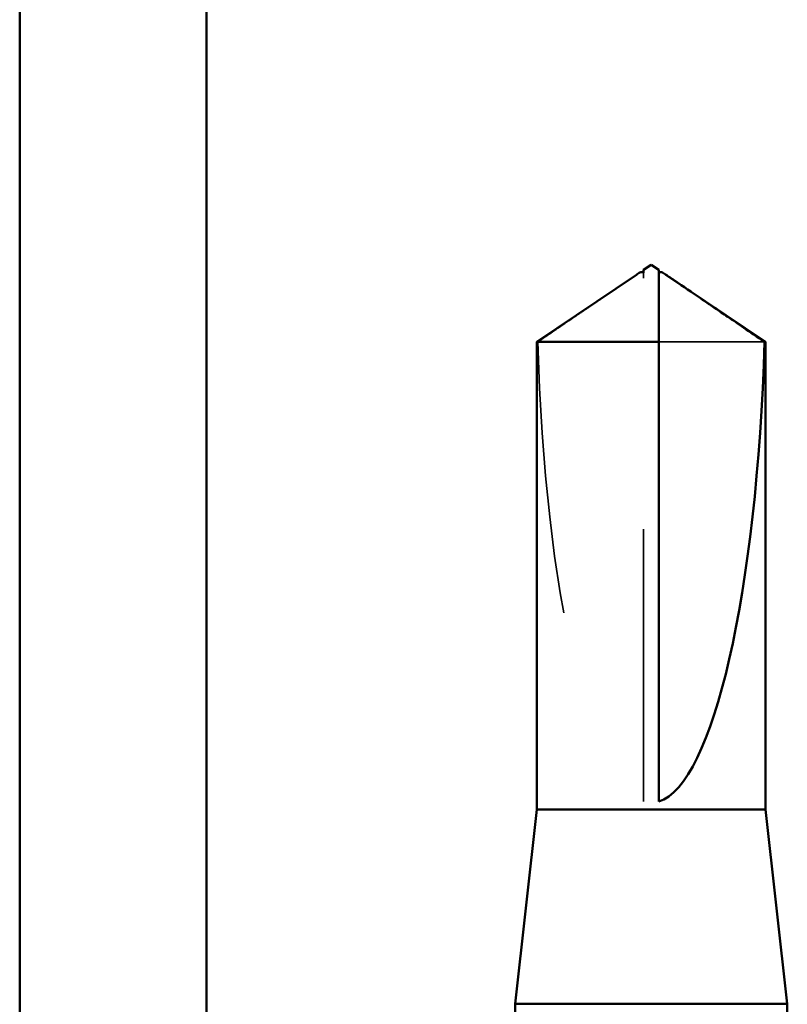
# Model space of a CAD drawing. Units: inches. Extents: x 0.6 to 33.6, y 0.6 to 21.4.
# Drawn here: x 11.5 to 11.8, y 4.9 to 5.3 of the extents above; entities that cross this region are included whole.
import ezdxf

# ---------------------------------------------------------------- set-up
doc = ezdxf.new("R2010")
doc.units = ezdxf.units.IN
doc.header["$LTSCALE"] = 2
doc.header["$MEASUREMENT"] = 0
doc.linetypes.add('DASHED', pattern=[0.2067, 0.1654, -0.0413])
doc.layers.add('Hidden (ANSI)', color=7, linetype='DASHED', lineweight=35)
doc.layers.add('Visible (ANSI)', color=7, linetype='Continuous', lineweight=50)

msp = doc.modelspace()

# ---------------------------------------------------------------- linework, layer by layer
at = {"layer": 'Hidden (ANSI)', "ltscale": 0.002294}
msp.add_line((11.732845, 5.214914), (11.732845, 5.216849), dxfattribs=at)
at = {"layer": 'Hidden (ANSI)', "ltscale": 0.187092}
msp.add_line((11.732845, 5.022733), (11.732845, 5.214914), dxfattribs=at)
at = {"layer": 'Hidden (ANSI)', "ltscale": 0.054593}
msp.add_line((11.777318, 5.191547), (11.738559, 5.191547), dxfattribs=at)
at = {"layer": 'Hidden (ANSI)', "ltscale": 0.172407}
msp.add_ellipse((11.735702, 5.217949), major_axis=(0, 0.195669), ratio=0.2146482, start_param=1.7061421, end_param=3.0735129, dxfattribs=at)
at = {"layer": 'Hidden (ANSI)', "ltscale": 0.001318}
msp.add_open_spline([(11.738559, 5.216849), (11.738559, 5.216853), (11.73856, 5.216856), (11.738564, 5.216966), (11.738638, 5.217046), (11.738825, 5.217146), (11.738952, 5.217171), (11.739091, 5.217171)], degree=3, knots=[0.0029227102, 0.0029227102, 0.0029227102, 0.0029227102, 0.0030262314, 0.0030262314, 0.0060524629, 0.0060524629, 0.0093008939, 0.0093008939, 0.0093008939, 0.0093008939], dxfattribs=at)
at = {"layer": 'Hidden (ANSI)', "ltscale": 0.039708}
msp.add_rational_spline([(11.728375, 5.214914), (11.723234, 5.211415), (11.694086, 5.191547)], [1, 1.40098609842, 1], degree=2, dxfattribs=at)
at = {"layer": 'Hidden (ANSI)', "ltscale": 0.002173}
msp.add_open_spline([(11.730259, 5.216205), (11.730152, 5.216133), (11.730043, 5.216058), (11.729432, 5.21564), (11.728895, 5.215268), (11.728375, 5.214914)], degree=3, knots=[0.022887708, 0.022887708, 0.022887708, 0.022887708, 0.024710126, 0.024710126, 0.032940456, 0.032940456, 0.032940456, 0.032940456], dxfattribs=at)
at = {"layer": 'Visible (ANSI)', "color": 8, "true_color": 0x808080}
for p, q in [((11.503801, 6.07759), (11.503801, 4.63759)), ((11.572373, 6.07759), (11.572373, 4.63759))]:
    msp.add_line(p, q, dxfattribs=at)
at = {"layer": 'Visible (ANSI)'}
for p, q in [((11.732845, 5.217171), (11.732313, 5.217171)), ((11.735702, 5.219876), (11.732845, 5.217949)), ((11.735702, 5.219876), (11.738559, 5.217949)), ((11.738559, 5.217171), (11.739092, 5.217171)), ((11.73026, 5.216205), (11.693702, 5.191547)), ((11.741145, 5.216205), (11.777702, 5.191547)), ((11.738559, 5.191547), (11.693702, 5.191547)), ((11.693702, 5.019876), (11.693702, 5.191547)), ((11.738559, 5.022733), (11.738559, 5.191547)), ((11.777702, 5.191547), (11.777318, 5.191547)), ((11.777702, 5.019876), (11.777702, 5.191547)), ((11.693702, 5.019876), (11.685702, 4.948447)), ((11.777702, 5.019876), (11.693702, 5.019876)), ((11.777702, 5.019876), (11.785702, 4.948447)), ((11.785702, 4.948447), (11.685702, 4.948447)), ((11.685702, 4.919972), (11.685702, 4.948447)), ((11.785702, 4.936762), (11.785702, 4.948447))]:
    msp.add_line(p, q, dxfattribs=at)
msp.add_ellipse((11.735702, 5.217949), major_axis=(0, -0.195669), ratio=0.2146482, start_param=0.0680798, end_param=1.4354505, dxfattribs=at)
for points, knots in [([(11.732845, 5.216849), (11.732845, 5.216853), (11.732845, 5.216856), (11.73284, 5.216966), (11.732767, 5.217046), (11.732547, 5.217163), (11.732365, 5.217186), (11.731972, 5.21714), (11.731761, 5.217072), (11.731174, 5.216809), (11.730738, 5.216529), (11.730259, 5.216205)], [0.00292271, 0.00292271, 0.00292271, 0.00292271, 0.003026231, 0.003026231, 0.006052463, 0.006052463, 0.010393002, 0.010393002, 0.014733542, 0.014733542, 0.022887708, 0.022887708, 0.022887708, 0.022887708]), ([(11.738559, 5.191547), (11.738559, 5.192629), (11.738559, 5.194556), (11.738559, 5.19653), (11.738559, 5.198604), (11.738559, 5.200334), (11.738559, 5.202488), (11.738559, 5.204022), (11.738559, 5.205624), (11.738559, 5.206692), (11.738559, 5.207837), (11.738559, 5.208622), (11.738559, 5.209481), (11.738559, 5.210082), (11.738559, 5.210882), (11.738559, 5.211564), (11.738559, 5.212425), (11.738559, 5.213051), (11.738559, 5.213711), (11.738559, 5.214156), (11.738559, 5.214733), (11.738559, 5.215203), (11.738559, 5.215776), (11.738559, 5.216172), (11.738559, 5.216573), (11.738559, 5.216832), (11.738559, 5.217152), (11.738559, 5.217394), (11.738559, 5.217661), (11.738559, 5.217813), (11.738559, 5.217924), (11.738559, 5.217949), (11.738559, 5.217949)], [-0.33118354, -0.33118354, -0.33118354, -0.33118354, -0.32945862, -0.32773371, -0.32687125, -0.32428388, -0.32255897, -0.31910914, -0.31738422, -0.31393439, -0.31220948, -0.30875965, -0.30703474, -0.30358491, -0.30185999, -0.29668525, -0.29323542, -0.28633577, -0.28288594, -0.27598628, -0.27253645, -0.26218697, -0.25528731, -0.241488, -0.23458834, -0.22078902, -0.21388937, -0.1931904, -0.17939108, -0.15179245, -0.13799314, -0.1110359, -0.1110359, -0.1110359, -0.1110359]), ([(11.739091, 5.217171), (11.739138, 5.217171), (11.739187, 5.217169), (11.739432, 5.21714), (11.739644, 5.217072), (11.740316, 5.216771), (11.740865, 5.216398), (11.741973, 5.21564), (11.74251, 5.215268), (11.74303, 5.214914)], [0.009300894, 0.009300894, 0.009300894, 0.009300894, 0.010393002, 0.010393002, 0.014733542, 0.014733542, 0.024710126, 0.024710126, 0.032940456, 0.032940456, 0.032940456, 0.032940456])]:
    msp.add_open_spline(points, degree=3, knots=knots, dxfattribs=at)
for points, weights in [([(11.732845, 5.217949), (11.732845, 5.217949), (11.732845, 5.216849)], [7.85, 7.84999999998, 6.10740377948]), ([(11.74303, 5.214914), (11.74817, 5.211415), (11.777318, 5.191547)], [1, 1.4009860971, 1])]:
    msp.add_rational_spline(points, weights, degree=2, dxfattribs=at)

doc.saveas('drawing.dxf')
